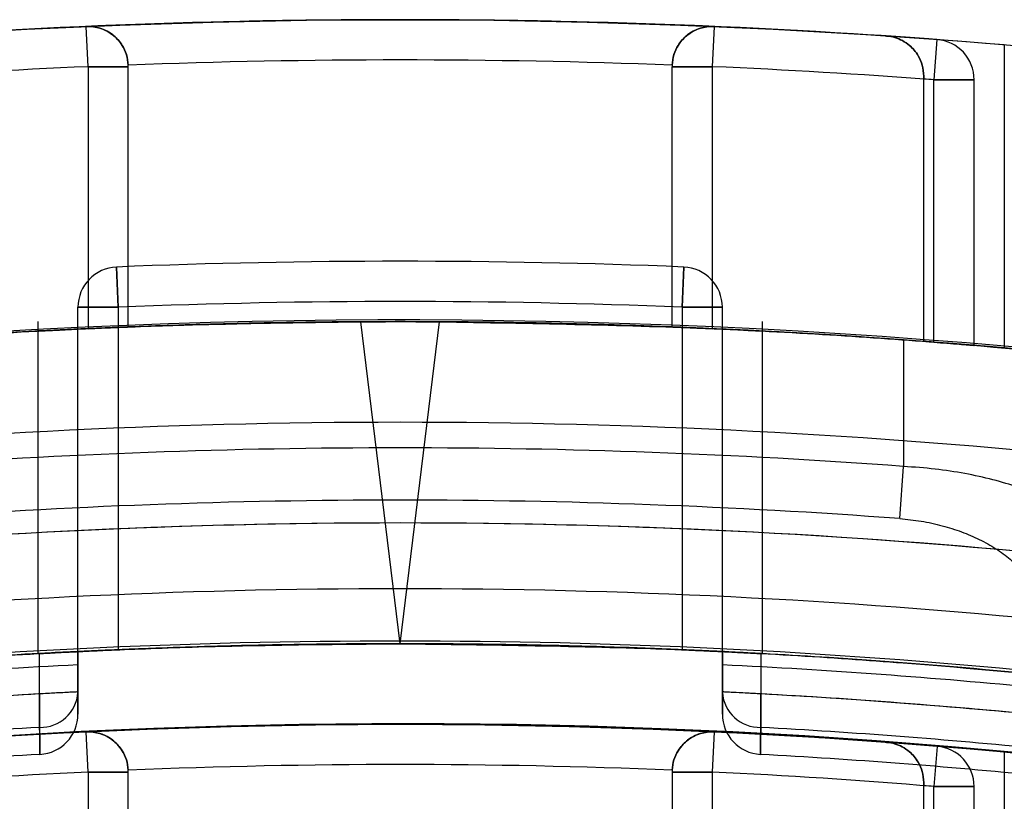
# Model space of a CAD drawing. Units: millimetres. Extents: x 5 to 292, y 5 to 205.
# Drawn here: x 47 to 48, y 91 to 91 of the extents above; entities that cross this region are included whole.
import ezdxf

# ---------------------------------------------------------------- set-up
doc = ezdxf.new("R2010")
doc.units = ezdxf.units.MM

msp = doc.modelspace()

# ---------------------------------------------------------------- linework, layer by layer
at = {"color": 7, "linetype": 'Continuous', "lineweight": 25}
for p, q in [((47.45084887201749, 91.36822236516555), (47.45045527120489, 91.37730474957162)), ((47.45084887201749, 91.36822236516555), (47.45045527120489, 91.3773047495716)), ((47.59215156373918, 91.37730474957162), (47.59175796292659, 91.36822236516555)), ((47.59215156373918, 91.3773047495716), (47.59175796292659, 91.36822236516555)), ((47.64243089334812, 91.37434996494468), (47.64175796292658, 91.36528399600877)), ((47.64243089334812, 91.37434996494468), (47.64175796292658, 91.36528399600877)), ((47.64243089334812, 91.37434996494467), (47.64175796292658, 91.36528399600877)), ((47.64243089334812, 91.37434996494467), (47.64175796292658, 91.36528399600877)), ((47.65766705383567, 91.37314747599409), (47.65766705383567, 91.30471727066976)), ((47.45084887201749, 91.36822236516555), (47.45084887201749, 91.30907390063258)), ((47.4599397811084, 91.36822236516555), (47.45084887201749, 91.36822236516555)), ((47.45084887201749, 91.36822236516555), (47.4599397811084, 91.36822236516555)), ((47.4599397811084, 91.30945632184027), (47.4599397811084, 91.36822236516555)), ((47.58266705383567, 91.30945632184027), (47.58266705383567, 91.36822236516555)), ((47.59175796292659, 91.36822236516555), (47.58266705383567, 91.36822236516555)), ((47.58266705383567, 91.36822236516555), (47.59175796292659, 91.36822236516555)), ((47.59175796292659, 91.36822236516555), (47.59175796292659, 91.30907390063258)), ((47.63948523565386, 91.36608748747835), (47.63948523565386, 91.36545109134727)), ((47.63948523565386, 91.36545109134727), (47.63948523565386, 91.36608748747842)), ((47.63948523565386, 91.30619780570717), (47.63948523565386, 91.36545109134727)), ((47.64175796292658, 91.30602437802546), (47.64175796292658, 91.36528399600877)), ((47.6508488720175, 91.36528399600877), (47.64175796292658, 91.36528399600877)), ((47.6508488720175, 91.36528399600877), (47.64175796292658, 91.36528399600877)), ((47.64175796292658, 91.36528399600877), (47.6508488720175, 91.36528399600877)), ((47.64175796292658, 91.36528399600877), (47.6508488720175, 91.36528399600877)), ((47.6508488720175, 91.30529742415509), (47.6508488720175, 91.36528399600877)), ((47.45729921358344, 91.32299832512838), (47.45766705383567, 91.31391486094076)), ((47.45766705383567, 91.31391486094076), (47.45729921358344, 91.32299832512838)), ((47.58530762136063, 91.3229983251284), (47.5849397811084, 91.31391486094076)), ((47.5849397811084, 91.31391486094076), (47.58530762136063, 91.32299832512838)), ((47.44857614474476, 91.23616061074114), (47.44857614474476, 91.31391486094076)), ((47.45766705383567, 91.31391486094076), (47.44857614474476, 91.31391486094076)), ((47.44857614474476, 91.31391486094076), (47.45766705383567, 91.31391486094076)), ((47.45766705383567, 91.31391486094076), (47.45766705383567, 91.2365755232642)), ((47.5849397811084, 91.31391486094076), (47.5849397811084, 91.23657552326421)), ((47.59403069019932, 91.31391486094076), (47.5849397811084, 91.31391486094076)), ((47.5849397811084, 91.31391486094076), (47.59403069019932, 91.31391486094076)), ((47.59403069019932, 91.23616061074114), (47.59403069019932, 91.31391486094076)), ((47.43948523565383, 91.31065737466209), (47.43948523565383, 91.23574684947182)), ((47.43948523565382, 91.31065737466209), (47.43948523565382, 91.23574684947182)), ((47.43948523565385, 91.31065737466209), (47.43948523565385, 91.23574684947184)), ((47.43948523565387, 91.31065737466209), (47.43948523565387, 91.23574684947182)), ((47.52130341747203, 91.23793010193482), (47.51239820735623, 91.31063208951797)), ((47.52130341747205, 91.23793010193481), (47.53020862758785, 91.31063208951795)), ((47.60312159929019, 91.23569617532362), (47.60312159929019, 91.31065737466209)), ((47.60312159929018, 91.23569617532364), (47.60312159929018, 91.31065737466209)), ((47.60312159929022, 91.23569617532364), (47.60312159929022, 91.31065737466209)), ((47.60312159929023, 91.23569617532362), (47.60312159929023, 91.31065737466209)), ((47.6349397811084, 91.30653469594255), (47.63493978110841, 91.27796752440452)), ((47.6340681897358, 91.2661902947474), (47.63493978110841, 91.27796752440452)), ((47.44857614474476, 91.23315589354928), (47.44857614474476, 91.23616061074114)), ((47.44857614474476, 91.23616061074114), (47.44857614474476, 91.22691245226453)), ((47.59403069019932, 91.23616061074114), (47.59403069019932, 91.23315589354928)), ((47.59403069019932, 91.22691245226453), (47.59403069019932, 91.23616061074114)), ((47.43991632610441, 91.22660931085107), (47.43991851436909, 91.219051425574)), ((47.44857614474476, 91.22691245226453), (47.44857614474476, 91.22705886613512)), ((47.59403069019932, 91.22705886613512), (47.59403069019932, 91.22691245226453)), ((47.60268832057499, 91.219051425574), (47.60269050883967, 91.22660931085107)), ((47.45084887201747, 91.20896592749013), (47.45041262096203, 91.21804636322393)), ((47.45084887201747, 91.20896592749013), (47.45041262096203, 91.21804636322393)), ((47.59219421398201, 91.21804636322393), (47.59175796292656, 91.20896592749013)), ((47.59219421398201, 91.21804636322393), (47.59175796292656, 91.20896592749013)), ((47.64250381150524, 91.21476804618133), (47.64175796292656, 91.20570778470625)), ((47.64250381150524, 91.21476804618133), (47.64175796292656, 91.20570778470625)), ((47.64250381150524, 91.21476804618133), (47.64175796292656, 91.20570778470625)), ((47.64250381150524, 91.21476804618133), (47.64175796292656, 91.20570778470625)), ((47.65766705383572, 91.21344111332428), (47.65766705383572, 91.1449527038022)), ((47.45084887201747, 91.20896592749013), (47.45084887201747, 91.14980399970439)), ((47.45993978110839, 91.20896592749013), (47.45084887201747, 91.20896592749013)), ((47.45084887201747, 91.20896592749013), (47.45993978110839, 91.20896592749013)), ((47.45993978110839, 91.15022968778838), (47.45993978110839, 91.20896592749013)), ((47.58266705383566, 91.20896592749013), (47.58266705383566, 91.15022968778838)), ((47.59175796292656, 91.20896592749013), (47.58266705383566, 91.20896592749013)), ((47.58266705383566, 91.20896592749013), (47.59175796292656, 91.20896592749013)), ((47.59175796292656, 91.20896592749013), (47.59175796292656, 91.14980399970439)), ((47.63948523565384, 91.20589310082335), (47.63948523565384, 91.20659885210597)), ((47.63948523565384, 91.20659885210588), (47.63948523565384, 91.20589310082335)), ((47.63948523565384, 91.14660170748454), (47.63948523565384, 91.20589310082335)), ((47.64175796292656, 91.14640856505373), (47.64175796292656, 91.20570778470625)), ((47.65084887201748, 91.20570778470625), (47.64175796292656, 91.20570778470625)), ((47.64175796292656, 91.20570778470625), (47.65084887201748, 91.20570778470625)), ((47.65084887201748, 91.20570778470625), (47.64175796292656, 91.20570778470625)), ((47.64175796292656, 91.20570778470625), (47.65084887201748, 91.20570778470625)), ((47.65084887201748, 91.14559891716151), (47.65084887201748, 91.20570778470625))]:
    msp.add_line(p, q, dxfattribs=at)
at = {"color": 7, "linetype": 'Continuous', "lineweight": 25, "flags": 128}
for points in [[(47.43991851436909, 91.219051425574), (47.43991588200749, 91.22815250602112), (47.43991371921796, 91.23571365354944)], [(47.60269311572613, 91.23571365354944), (47.60269050980878, 91.22661267495126), (47.60268832057499, 91.219051425574)]]:
    msp.add_lwpolyline(points, dxfattribs=at)
at = {"color": 7, "linetype": 'Continuous', "lineweight": 25}
for centre, radius in [((47.52130341747203, 89.74247555648027), 1.636363636363654), ((47.52130341747208, 89.74247555648026), 1.63636363636364), ((47.52130341747206, 89.74247555648026), 1.47727272727272)]:
    msp.add_circle(centre, radius, dxfattribs=at)
for centre, radius, start, end in [((47.52130341747203, 89.74247555648027), 1.636363636363626, 85.21980815280067, 94.78019184719908), ((47.52130341747201, 89.74247555648027), 1.636363636363627, 85.21980815279994, 94.78019184719834), ((47.52130341747204, 89.74247555648026), 1.636363636363644, 92.48145887371953, 94.24505072855523), ((47.52130341747204, 89.74247555648026), 1.63636363636363, 92.48145887371957, 94.24505072855523), ((47.52130341747204, 89.74247555648026), 1.636363636363644, 87.51854112628071, 92.48145887371953), ((47.52130341747204, 89.74247555648026), 1.63636363636363, 87.5185411262807, 92.48145887371957), ((47.45084887201749, 91.36822236516555), 0.009090909090915034, 0, 92.48145887370916), ((47.45084887201749, 91.36822236516555), 0.009090909090916702, 0, 92.48145887370528), ((47.59175796292659, 91.36822236516555), 0.009090909090916702, 87.51854112629474, 180), ((47.59175796292659, 91.36822236516555), 0.009090909090915034, 87.51854112629086, 180), ((47.52130341747204, 89.74247555648026), 1.636363636363644, 85.75494927144506, 87.51854112628071), ((47.52130341747204, 89.74247555648026), 1.63636363636363, 85.75494927144503, 87.5185411262807), ((47.52130341747204, 89.74247555648026), 1.636363636363639, 85.75494927144506, 86.15605921415764), ((47.52130341747204, 89.74247555648026), 1.636363636363625, 85.75494927144503, 86.15605921415762), ((47.64175796292658, 91.36528399600877), 0.009090909090915034, 0, 85.75494927142559), ((47.64175796292658, 91.36528399600877), 0.009090909090915034, 0, 85.75494927142559), ((47.64175796292658, 91.36528399600877), 0.009090909090915034, 0, 85.75494927141895), ((47.64175796292658, 91.36528399600877), 0.009090909090915034, 0, 85.75494927141895), ((47.52130341747204, 89.74247555648026), 1.62727272727273, 92.48145887371962, 94.24505072855509), ((47.52130341747204, 89.74247555648026), 1.62727272727273, 92.48145887371962, 94.24505072855509), ((47.52130341747204, 89.74247555648026), 1.627272727272717, 87.83862969623456, 92.16137030376545), ((47.52130341747204, 89.74247555648026), 1.627272727272717, 87.83862969623456, 92.16137030376545), ((47.45084887201749, 91.36822236516555), 0.009090909090915034, 0, 2.321414588677045), ((47.45084887201749, 91.36822236516555), 0.009090909090915034, 0, 2.321414588677045), ((47.59175796292659, 91.36822236516555), 0.009090909090915034, 177.6785854113212, 180), ((47.59175796292659, 91.36822236516555), 0.009090909090915034, 177.6785854113212, 180), ((47.52130341747204, 89.74247555648026), 1.627272727272729, 85.75494927144517, 87.51854112628064), ((47.52130341747204, 89.74247555648026), 1.627272727272729, 85.75494927144517, 87.51854112628064), ((47.52130341747204, 89.74247555648026), 1.627272727272729, 85.75494927144517, 85.83518730358597), ((47.52130341747204, 89.74247555648026), 1.627272727272729, 85.75494927144517, 85.83518730358597), ((47.52130341747204, 89.74247555648026), 1.581818181818184, 87.68104059770972, 92.31895940229057), ((47.52130341747204, 89.74247555648026), 1.58181818181817, 87.68104059770968, 92.31895940229057), ((47.45766705383567, 91.31391486094076), 0.009090909090907928, 92.31895940227854, 180), ((47.45766705383567, 91.31391486094076), 0.009090909090907928, 92.31895940227854, 180), ((47.5849397811084, 91.31391486094076), 0.009090909090915872, 0, 87.68104059772509), ((47.5849397811084, 91.31391486094076), 0.009090909090915034, 0, 87.68104059772148), ((47.52130341747204, 89.74247555648026), 1.572727272727269, 87.68104059770963, 92.31895940229064), ((47.52130341747204, 89.74247555648026), 1.572727272727269, 87.68104059770963, 92.31895940229064), ((47.52130341747203, 89.74247555648027), 1.568181818181829, 249.1608053749595, 245.8391946250429), ((47.52130341747208, 89.74247555648026), 1.568181818181816, 249.1608053749591, 245.8391946250427), ((47.52130341747204, 89.74247555648026), 1.568181818181825, 84.1773676952188, 95.82263230478148), ((47.52130341747203, 89.74247555648027), 1.568181818181811, 85.01145802444377, 94.98854197555596), ((47.52130341747201, 89.74247555648027), 1.568181818181812, 85.01145802444302, 94.98854197555518), ((47.52130341747204, 89.74247555648026), 1.56818181818181, 85.84448973150755, 94.15551026849273), ((47.52130341747204, 89.74247555648026), 1.568181818181816, 87.75741868460234, 92.24258131539793), ((47.52130341747204, 89.74247555648026), 1.568181818181816, 87.75741868460234, 92.24258131539793), ((47.52130341747206, 89.74247555648026), 1.568181818181824, 89.67463358412175, 90.32536641587878), ((47.52130341747204, 89.74247555648027), 1.56818181818181, 89.67463358412175, 90.32536641587878), ((47.52130341747204, 89.74247555648026), 1.568181818181819, 92.5750249801926, 94.40531934185543), ((47.52130341747204, 89.74247555648026), 1.568181818181812, 92.5750249801926, 94.40531934185547), ((47.52130341747204, 89.74247555648026), 1.568181818181812, 85.59468065814478, 87.42497501980768), ((47.52130341747204, 89.74247555648026), 1.568181818181819, 85.59468065814482, 87.42497501980768), ((47.52130341747204, 89.74247555648026), 1.568181818181805, 85.59468065814478, 85.6779594368879), ((47.52130341747204, 89.74247555648026), 1.568181818181819, 85.59468065814482, 85.67795943688796), ((47.52130341747204, 89.74247555648026), 1.545454545454558, 84.0914381540236, 95.90856184597672), ((47.52130341747204, 89.74247555648026), 1.539691140034393, 85.7674566433038, 94.23254335669596), ((47.52130341747204, 89.74247555648026), 1.527881702710067, 85.76745664330396, 94.23254335669631), ((47.52130341747204, 89.74247555648026), 1.522727272727282, 84.00292960730795, 95.99707039269234), ((47.52130341747204, 89.74247555648026), 1.522727272727274, 84.34676998027906, 95.65323001972122), ((47.52130341747204, 89.74247555648026), 1.507872958216228, 84.32202627841185, 95.67797372158815), ((47.52130341747204, 89.74247555648026), 1.496063520891893, 84.46444692815876, 95.53555307184122), ((47.52130341747204, 89.74247555648026), 1.495454545454552, 86.88015162873968, 93.11984837126032), ((47.52130341747204, 89.74247555648026), 1.49545454545455, 87.21247958391656, 92.78752041608347), ((47.52130341747204, 89.74247555648026), 1.495454545454544, 87.56114530905018, 92.43885469095011), ((47.52130341747204, 89.74247555648026), 1.49545454545453, 87.56114530905013, 92.43885469095014), ((47.52130341747204, 89.74247555648026), 1.492453390737069, 92.79313024404311, 95.54887966891802), ((47.52130341747204, 89.74247555648026), 1.492453390737069, 84.45112033108197, 87.2068697559569), ((47.52130341747204, 89.74247555648026), 1.486363636363635, 92.80458305879314, 95.56469864793843), ((47.52130341747204, 89.74247555648026), 1.486363636363635, 93.13884842759465, 95.56469864793843), ((47.44011926466982, 91.22752832469892), 0.008479275880489547, 268.6433723892641, 355.8347868827449), ((47.52130341747204, 89.74247555648026), 1.48636363636364, 84.4353013520616, 87.1954169412069), ((47.60248757027427, 91.22752832469894), 0.008479275880497667, 184.165213117349, 271.3566276106872), ((47.52130341747204, 89.74247555648026), 1.486363636363635, 84.4353013520616, 86.86115157240536), ((47.43948523565385, 91.22203322993909), 0.009090909090907928, 273.1651803021128, 0), ((47.43948523565385, 91.22203322993909), 0.009090909090907928, 273.1651803021128, 0), ((47.60312159929022, 91.22203322993909), 0.009090909090906799, 180, 266.8348196978888), ((47.60312159929022, 91.22203322993909), 0.009090909090906799, 180, 266.8348196978888), ((47.52130341747206, 89.74247555648022), 1.477272727272749, 19.78317037266191, 340.2168296273392), ((47.52130341747204, 89.74247555648026), 1.478817027100716, 93.1547976636732, 95.59980274345097), ((47.52130341747204, 89.74247555648026), 1.478817027100716, 93.1547976636732, 95.59980274345097), ((47.52130341747206, 89.74247555648026), 1.477272727272739, 84.70361908814692, 95.29638091185188), ((47.52130341747206, 89.74247555648026), 1.477272727272713, 84.70361908814692, 95.29638091185176), ((47.52130341747203, 89.74247555648033), 1.477272727272725, 87.24945577497776, 92.75054422502281), ((47.52130341747203, 89.74247555648033), 1.477272727272725, 87.24945577497776, 92.75054422502281), ((47.52130341747204, 89.74247555648026), 1.478817027100716, 84.40019725654903, 86.8452023363268), ((47.52130341747204, 89.74247555648026), 1.478817027100716, 84.40019725654903, 86.8452023363268), ((47.52130341747203, 89.74247555648033), 1.477272727272725, 92.75054422502281, 94.70602689648096), ((47.52130341747203, 89.74247555648033), 1.477272727272725, 92.75054422502281, 94.70602689648096), ((47.45084887201747, 91.20896592749013), 0.009090909090915034, 0, 92.75054422502929), ((47.45084887201747, 91.20896592749013), 0.009090909090915034, 0, 92.75054422502929), ((47.59175796292656, 91.20896592749013), 0.009090909090909562, 87.24945577497074, 179.9999999996417), ((47.59175796292656, 91.20896592749013), 0.009090909090909562, 87.24945577497074, 180), ((47.52130341747203, 89.74247555648033), 1.477272727272724, 85.2939731035193, 87.24945577497776), ((47.52130341747203, 89.74247555648033), 1.477272727272724, 85.2939731035193, 87.24945577497776), ((47.52130341747203, 89.74247555648033), 1.477272727272723, 85.2939731035193, 85.73880129597542), ((47.52130341747203, 89.74247555648033), 1.477272727272723, 85.2939731035193, 85.73880129597542), ((47.64175796292656, 91.20570778470625), 0.009090909090915034, 0, 85.29397310346809), ((47.64175796292656, 91.20570778470625), 0.009090909090915034, 0, 85.29397310346809), ((47.64175796292656, 91.20570778470625), 0.009090909090915034, 0, 85.29397310346809), ((47.64175796292656, 91.20570778470625), 0.009090909090915034, 0, 85.29397310346809), ((47.52130341747204, 89.74247555648026), 1.472727272727274, 93.16518030213254, 95.6159142951253), ((47.52130341747204, 89.74247555648026), 1.472727272727274, 93.16518030213254, 95.6159142951253), ((47.52130341747204, 89.74247555648026), 1.472727272727274, 84.3840857048747, 86.83481969786774), ((47.52130341747204, 89.74247555648026), 1.472727272727274, 84.3840857048747, 86.83481969786774), ((47.52130341747203, 89.74247555648033), 1.468181818181809, 87.6042289702972, 92.39577102970308), ((47.52130341747203, 89.74247555648033), 1.468181818181809, 87.6042289702972, 92.39577102970335), ((47.52130341747203, 89.74247555648033), 1.468181818181815, 92.75054422502276, 94.70602689648094), ((47.52130341747203, 89.74247555648033), 1.468181818181815, 92.75054422502276, 94.70602689648094), ((47.45084887201747, 91.20896592749013), 0.009090909090915988, 0, 2.573157627321442), ((47.45084887201747, 91.20896592749013), 0.009090909090915034, 0, 2.573157627323452), ((47.59175796292656, 91.20896592749013), 0.00909090909090889, 177.4268423726766, 180), ((47.59175796292656, 91.20896592749013), 0.00909090909090889, 177.4268423726766, 179.9999999996417), ((47.52130341747203, 89.74247555648033), 1.468181818181814, 85.29397310351962, 87.24945577497779), ((47.52130341747203, 89.74247555648033), 1.468181818181814, 85.29397310351962, 87.24945577497779), ((47.52130341747203, 89.74247555648033), 1.46818181818183, 85.29397310351962, 85.3829606248528), ((47.52130341747203, 89.74247555648033), 1.46818181818183, 85.29397310351962, 85.3829606248528)]:
    msp.add_arc(centre, radius, start, end, dxfattribs=at)
for points, knots in [([(47.45045527120489, 91.3773047495716), (47.45048567640384, 91.3773059658686), (47.45151642353255, 91.37734719877211), (47.45367791170433, 91.3770642709077), (47.45649555801489, 91.37560364120925), (47.45849215481943, 91.37335994215286), (47.45963968363383, 91.3710110246935), (47.45983462139309, 91.36939867379495), (47.45993232043443, 91.36859059465375)], [0, 0, 0, 0, 0.007445661987281578, 0.2524106067672612, 0.52451747836417, 0.7208774950867815, 0.8601091894727465, 1, 1, 1, 1]), ([(47.45993232043443, 91.36859059465375), (47.45983462139309, 91.36939867379495), (47.45963968363382, 91.3710110246935), (47.45849215481941, 91.37335994215287), (47.45649555801488, 91.37560364120925), (47.45367791170437, 91.37706427090771), (47.45151642353248, 91.37734719877211), (47.45048567640384, 91.37730596586862), (47.45045527120489, 91.37730474957162)], [0, 0, 0, 0, 0.1398908105273098, 0.2791225049131677, 0.4754825216357113, 0.7475893932327273, 0.9925543380129243, 1, 1, 1, 1]), ([(47.59215156373917, 91.37730474957162), (47.59212115854023, 91.37730596586862), (47.59109041141159, 91.37734719877211), (47.58892892323971, 91.37706427090771), (47.5861112769292, 91.37560364120925), (47.58411468012464, 91.37335994215287), (47.58296715131026, 91.3710110246935), (47.58277221355098, 91.36939867379495), (47.58267451450965, 91.36859059465375)], [0, 0, 0, 0, 0.007445661987281443, 0.2524106067672567, 0.5245174783642553, 0.7208774950867862, 0.8601091894727488, 1, 1, 1, 1]), ([(47.58267451450965, 91.36859059465375), (47.58277221355098, 91.36939867379495), (47.58296715131026, 91.3710110246935), (47.58411468012466, 91.37335994215286), (47.58611127692918, 91.37560364120925), (47.58892892323976, 91.3770642709077), (47.59109041141151, 91.3773471987721), (47.59212115854024, 91.3773059658686), (47.59215156373918, 91.3773047495716)], [0, 0, 0, 0, 0.1398908105272536, 0.2791225049132187, 0.47548252163583, 0.7475893932327388, 0.9925543380127184, 1, 1, 1, 1]), ([(47.63948523565386, 91.36608748747835), (47.63941488982546, 91.36692792534643), (47.63927462553902, 91.36860369519012), (47.63815259584774, 91.37106715750926), (47.63610619358625, 91.3734484573305), (47.6335380475789, 91.37477076350946), (47.63169116666285, 91.37510947579503), (47.63103412811683, 91.37515580479682), (47.63100377298245, 91.37515794519342)], [0, 0, 0, 0, 0.1517099333691222, 0.3024981869425165, 0.5257844824715873, 0.8327332341404798, 0.9922722872407074, 0.9999999999999999, 0.9999999999999999, 0.9999999999999999, 0.9999999999999999]), ([(47.63100377298245, 91.37515794519341), (47.63103412811683, 91.37515580479682), (47.63169116666289, 91.37510947579503), (47.63353804757888, 91.37477076350945), (47.63610619358624, 91.3734484573305), (47.63815259584776, 91.37106715750926), (47.63927462553901, 91.36860369519013), (47.63941488982546, 91.36692792534646), (47.63948523565386, 91.36608748747842)], [0, 0, 0, 0, 0.007727712759428727, 0.1672667658601561, 0.4742155175302153, 0.6975018130603804, 0.8482900666341783, 1, 1, 1, 1]), ([(47.33064301404569, 91.29902392561027), (47.33263670850125, 91.29927439425343), (47.33662412676972, 91.29977533522795), (47.36776237266961, 91.30329318178174), (47.41368181826372, 91.30723070067948), (47.46485782468229, 91.30999225942645), (47.49878547265948, 91.31044888027989), (47.51239820735626, 91.31063208951797)], [0, 0, 0, 0, 0.2143791676197143, 0.4287614919930548, 0.643014733742381, 0.8567673855996166, 1, 1, 1, 1]), ([(47.51239820735623, 91.31063208951797), (47.49196876494023, 91.31027717837645), (47.45110594111316, 91.30956728766307), (47.39671325154257, 91.30591956954305), (47.35572727982277, 91.30201497789957), (47.33381564717939, 91.29941472618614), (47.3315529677206, 91.29913601244957), (47.33064301404567, 91.29902392561029)], [0, 0, 0, 0, 0.2142877845814445, 0.4286168859308212, 0.6421978772745253, 0.8561071674516139, 1, 1, 1, 1]), ([(47.52130341747201, 91.31065737466209), (47.53049674951665, 91.31060889710713), (47.54888311143825, 91.3105119435906), (47.57335812548951, 91.30983787349884), (47.59198065731174, 91.30908812772687), (47.60264276571472, 91.30854863966071), (47.60413249352344, 91.30846808419209), (47.59629768189491, 91.30887793102454), (47.58002611658267, 91.3095991588153), (47.55712969087111, 91.31031644521518), (47.53018653115183, 91.31071531989842), (47.50225601839776, 91.31062115245173), (47.47648316172484, 91.31007602699114), (47.45574687278063, 91.30931774788833), (47.44238541325422, 91.3086777402113), (47.43792291876167, 91.30843764685683), (47.44285271950493, 91.30870183187524), (47.45660951125637, 91.30935601303233), (47.47764549597913, 91.31010599491397), (47.50049097988912, 91.31058786180255), (47.51548498010302, 91.31063794127193), (47.52130341747201, 91.31065737466209)], [0, 0, 0, 0, 0.05363898311114553, 0.1072762032089277, 0.1609591998466372, 0.2146722632488268, 0.2683354929160531, 0.3219467598935259, 0.3755850345490699, 0.4292871007922719, 0.4829902583994563, 0.536630169916481, 0.5902412168016176, 0.6439026145850969, 0.6976152525517987, 0.7512999956025065, 0.8049211019521467, 0.8585422169770471, 0.9122268886933637, 0.9659395529189327, 1, 1, 1, 1]), ([(47.52130341747201, 91.31065737466209), (47.53049674951666, 91.31060889710713), (47.54888311143826, 91.31051194359058), (47.57335812548952, 91.30983787349884), (47.59198065731174, 91.30908812772687), (47.60264276571475, 91.30854863966071), (47.60413249352344, 91.30846808419207), (47.59629768189492, 91.30887793102454), (47.58002611658261, 91.30959915881529), (47.55712969087109, 91.31031644521518), (47.53018653115179, 91.31071531989842), (47.50225601839774, 91.31062115245173), (47.47648316172479, 91.31007602699113), (47.45574687278061, 91.30931774788831), (47.44238541325419, 91.3086777402113), (47.43792291876168, 91.30843764685683), (47.44285271950493, 91.30870183187525), (47.45660951125638, 91.30935601303233), (47.47764549597914, 91.31010599491397), (47.50049097988911, 91.31058786180255), (47.51548498010303, 91.31063794127192), (47.52130341747201, 91.31065737466209)], [0, 0, 0, 0, 0.05363898311114271, 0.107276203208937, 0.160959199846638, 0.2146722632488355, 0.2683354929160503, 0.3219467598935193, 0.3755850345491078, 0.4292871007923087, 0.4829902583995013, 0.536630169916515, 0.5902412168016465, 0.6439026145851386, 0.6976152525518298, 0.7512999956025255, 0.8049211019521648, 0.858542216977064, 0.9122268886933729, 0.9659395529189444, 1, 1, 1, 1]), ([(47.52130341747205, 91.31065737466209), (47.5304967495167, 91.31060889710713), (47.5488831114383, 91.31051194359058), (47.57335812548956, 91.30983787349884), (47.59198065731179, 91.30908812772685), (47.60264276571478, 91.30854863966071), (47.60413249352349, 91.30846808419207), (47.59629768189496, 91.30887793102453), (47.58002611658271, 91.30959915881529), (47.55712969087117, 91.31031644521518), (47.53018653115188, 91.31071531989842), (47.50225601839782, 91.31062115245173), (47.47648316172487, 91.31007602699113), (47.45574687278069, 91.30931774788831), (47.44238541325427, 91.3086777402113), (47.43792291876171, 91.30843764685683), (47.442852719505, 91.30870183187524), (47.45660951125643, 91.30935601303233), (47.47764549597917, 91.31010599491397), (47.50049097988918, 91.31058786180255), (47.51548498010306, 91.31063794127192), (47.52130341747205, 91.31065737466209)], [0, 0, 0, 0, 0.05363898311114436, 0.1072762032089402, 0.1609591998466363, 0.2146722632488355, 0.2683354929160525, 0.3219467598935326, 0.3755850345490747, 0.4292871007922773, 0.4829902583994621, 0.5366301699164874, 0.5902412168016206, 0.6439026145851003, 0.6976152525518066, 0.7512999956025067, 0.804921101952159, 0.8585422169770599, 0.9122268886933631, 0.9659395529189324, 1, 1, 1, 1]), ([(47.52130341747203, 91.31065737466209), (47.53049674951667, 91.31060889710713), (47.54888311143827, 91.3105119435906), (47.57335812548954, 91.30983787349885), (47.59198065731177, 91.30908812772687), (47.60264276571476, 91.30854863966071), (47.60413249352347, 91.30846808419209), (47.59629768189496, 91.30887793102454), (47.58002611658268, 91.3095991588153), (47.55712969087116, 91.31031644521518), (47.53018653115185, 91.31071531989843), (47.5022560183978, 91.31062115245173), (47.47648316172485, 91.31007602699114), (47.45574687278067, 91.30931774788833), (47.44238541325426, 91.30867774021131), (47.43792291876169, 91.30843764685683), (47.44285271950495, 91.30870183187525), (47.45660951125643, 91.30935601303234), (47.47764549597915, 91.31010599491397), (47.50049097988915, 91.31058786180255), (47.51548498010305, 91.31063794127193), (47.52130341747203, 91.31065737466209)], [0, 0, 0, 0, 0.05363898311114419, 0.1072762032089399, 0.1609591998466359, 0.2146722632488348, 0.2683354929160516, 0.3219467598935315, 0.3755850345490734, 0.4292871007922758, 0.4829902583994605, 0.5366301699164856, 0.5902412168016187, 0.643902614585105, 0.6976152525518025, 0.7512999956025121, 0.8049211019521546, 0.8585422169770504, 0.9122268886933608, 0.9659395529189336, 1, 1, 1, 1]), ([(47.53020862758785, 91.31063208951795), (47.55063807000385, 91.31027717837644), (47.59150089383095, 91.30956728766306), (47.6458935834015, 91.30591956954304), (47.6868795551213, 91.30201497789957), (47.70879118776472, 91.29941472618613), (47.71105386722348, 91.29913601244957), (47.71196382089841, 91.29902392561029)], [0, 0, 0, 0, 0.2142877845814267, 0.4286168859308472, 0.6421978772745498, 0.8561071674516239, 1, 1, 1, 1]), ([(47.7119638208984, 91.29902392561029), (47.70997012644283, 91.29927439425344), (47.70598270817436, 91.29977533522796), (47.67484446227447, 91.30329318178175), (47.62892501668035, 91.3072307006795), (47.57774901026178, 91.30999225942647), (47.54382136228461, 91.3104488802799), (47.53020862758783, 91.31063208951797)], [0, 0, 0, 0, 0.2143791676197143, 0.4287614919930545, 0.6430147337423813, 0.8567673855996167, 1, 1, 1, 1]), ([(47.4599397811084, 91.30945632184027), (47.45983939920966, 91.30945240640445), (47.45963863648647, 91.30944457557472), (47.4580732084626, 91.30938253691376), (47.45576904082863, 91.30928811210154), (47.45321260883772, 91.30917929283957), (47.45152160121457, 91.30910389568712), (47.45084887201749, 91.30907390063258)], [0, 0, 0, 0, 0.2144686520813882, 0.4289350089322927, 0.6434687482786178, 0.8581620925773061, 1, 1, 1, 1]), ([(47.45084887201749, 91.30907390063258), (47.45187152654721, 91.30911929178258), (47.45391685633987, 91.30921007500282), (47.45664279249832, 91.30932428384693), (47.45869865476389, 91.30940753126258), (47.45978543364105, 91.3094502819435), (47.45989600855932, 91.30945460894091), (47.4599397811084, 91.30945632184027)], [0, 0, 0, 0, 0.2149387201138916, 0.4298817978816544, 0.6447091765465045, 0.8593534117072336, 1, 1, 1, 1]), ([(47.58266705383566, 91.30945632184027), (47.58276743573441, 91.30945240640445), (47.58296819845762, 91.30944457557472), (47.58453362648144, 91.30938253691374), (47.58683779411545, 91.30928811210153), (47.58939422610634, 91.30917929283957), (47.59108523372951, 91.3091038956871), (47.59175796292659, 91.30907390063258)], [0, 0, 0, 0, 0.2144686520814584, 0.4289350089324332, 0.6434687482788287, 0.8581620925772596, 1, 1, 1, 1]), ([(47.59175796292659, 91.30907390063258), (47.59073530839687, 91.3091192917826), (47.58868997860419, 91.30921007500284), (47.58596404244575, 91.30932428384695), (47.58390818018017, 91.30940753126258), (47.58282140130301, 91.3094502819435), (47.58271082638475, 91.30945460894091), (47.58266705383567, 91.30945632184027)], [0, 0, 0, 0, 0.2149387201138916, 0.4298817978816544, 0.6447091765465045, 0.8593534117072336, 1, 1, 1, 1]), ([(47.68039432656295, 91.3025666748194), (47.68027377900317, 91.30257899168907), (47.68002917989513, 91.3026039834462), (47.6780617486112, 91.30280347262021), (47.67495057366459, 91.30311363257448), (47.67072203518302, 91.3035251947853), (47.66544854148658, 91.30402195666915), (47.65935393586336, 91.30457380098451), (47.65250197998757, 91.30516440727872), (47.64436103052912, 91.30583231285259), (47.63835190711245, 91.30628031146561), (47.6349397811084, 91.30653469594255)], [0, 0, 0, 0, 0.1052968992617533, 0.2136544919362278, 0.318949405082827, 0.427282802065066, 0.5328640281465821, 0.6414803686985885, 0.7475305730607611, 0.8566417367138497, 1, 1, 1, 1]), ([(47.64175796292658, 91.30602437802544), (47.6427824888419, 91.30594484293478), (47.64483157915325, 91.30578576976616), (47.64756129153509, 91.30556701008655), (47.6496170545867, 91.30539934908906), (47.65069688575154, 91.30531002667614), (47.65080598641284, 91.3053009801786), (47.6508488720175, 91.30529742415509)], [0, 0, 0, 0, 0.2155279166921781, 0.4310639285192548, 0.6463455672431387, 0.8609844888999784, 1, 1, 1, 1]), ([(47.65084887201749, 91.30529742415509), (47.65074885058831, 91.3053057306932), (47.65054881331934, 91.30532234330525), (47.64898950432753, 91.3054508614809), (47.64669292496158, 91.30563703482727), (47.64413517183102, 91.30584030797769), (47.64243751551357, 91.30597175947901), (47.64175796292658, 91.30602437802544)], [0, 0, 0, 0, 0.2138177395958601, 0.4276235306513855, 0.6417719508148148, 0.8566053711513186, 1, 1, 1, 1]), ([(47.64175796292658, 91.30602437802546), (47.64278248884189, 91.30594484293479), (47.64483157915326, 91.30578576976616), (47.64756129153508, 91.30556701008655), (47.6496170545867, 91.30539934908907), (47.65069688575156, 91.30531002667614), (47.65080598641283, 91.3053009801786), (47.6508488720175, 91.3052974241551)], [0, 0, 0, 0, 0.2155279166921648, 0.4310639285193438, 0.6463455672431118, 0.8609844888999677, 1, 1, 1, 1]), ([(47.6508488720175, 91.3052974241551), (47.65074885058831, 91.3053057306932), (47.65054881331933, 91.30532234330526), (47.64898950432755, 91.3054508614809), (47.64669292496156, 91.30563703482727), (47.64413517183103, 91.3058403079777), (47.64243751551357, 91.30597175947901), (47.64175796292658, 91.30602437802546)], [0, 0, 0, 0, 0.2138177395960161, 0.4276235306513679, 0.6417719508147783, 0.8566053711513312, 1, 1, 1, 1]), ([(47.68039432656294, 91.25682699150187), (47.68028187546602, 91.25781860862104), (47.68005441462573, 91.25982440553499), (47.67820945108626, 91.26287480424922), (47.67522473675222, 91.26590732578717), (47.67119201656634, 91.26869265341989), (47.6663328376928, 91.2711787408216), (47.66101703395621, 91.27325772721753), (47.65511042714563, 91.27502148330915), (47.64880488282775, 91.27641073086978), (47.64201503235852, 91.27746579644352), (47.63731945881961, 91.27779877409395), (47.63493978110841, 91.27796752440452)], [0, 0, 0, 0, 0.1049591594343002, 0.2123064981576336, 0.3208212521018803, 0.4320953011527517, 0.528481906810065, 0.627036125850064, 0.7181672946040077, 0.8114181241949546, 0.9044282699712396, 1, 1, 1, 1]), ([(47.6340681897358, 91.2661902947474), (47.63568153985497, 91.26602728077064), (47.63896025855438, 91.26569599683697), (47.64365676291408, 91.26465104137397), (47.64807688322049, 91.26325349604996), (47.65215862732175, 91.26150246995186), (47.6558711138965, 91.25941563750351), (47.65922121470535, 91.25695138091142), (47.66203587491755, 91.25415862740175), (47.6640956537914, 91.25115350626905), (47.66538884823674, 91.2480897445864), (47.66554833942307, 91.24608413560227), (47.66562885444372, 91.24507165552404)], [0, 0, 0, 0, 0.08907289882566143, 0.1810177316874726, 0.2701758730267818, 0.3615961240374214, 0.4582284955402706, 0.5570123582888965, 0.6679834867386648, 0.7815069843827358, 0.8896994243195231, 1, 1, 1, 1]), ([(47.33948523565385, 91.22683617515789), (47.34147883867612, 91.22708693604817), (47.34546607700045, 91.22758846188896), (47.37660484732078, 91.23109199754742), (47.4225264421859, 91.23494797867633), (47.47372412708786, 91.2375414001276), (47.50766886057264, 91.23781871362144), (47.52130341747203, 91.23793010193482)], [0, 0, 0, 0, 0.2143476631079515, 0.428698796867839, 0.6429080252733265, 0.8565671210847584, 1, 1, 1, 1]), ([(47.52130341747205, 91.23793010193481), (47.50087324100721, 91.23767962923993), (47.460008558605, 91.23717863077115), (47.4056033284967, 91.23367761229454), (47.3646069253255, 91.22982729434503), (47.34266712213697, 91.22722825408867), (47.34039870517304, 91.2269487348467), (47.33948523565387, 91.22683617515789)], [0, 0, 0, 0, 0.2142472552320764, 0.4285399127938046, 0.6420104759231579, 0.8558410893455066, 1, 1, 1, 1]), ([(47.52130341747205, 91.23793010193481), (47.5121107791142, 91.23787927452032), (47.49372583454657, 91.23777762152788), (47.46925222533138, 91.2370708512094), (47.45062908162555, 91.23628460594662), (47.43996524422695, 91.23571873321255), (47.43847385466967, 91.23563415361728), (47.44630568742802, 91.23606383288538), (47.46257283985093, 91.23682006336242), (47.48546616507674, 91.2375723221803), (47.51240822614547, 91.2379907889173), (47.54033760019362, 91.2378922752257), (47.56610977956749, 91.23732089492728), (47.58684859707347, 91.23652579032237), (47.60021548094166, 91.23585439121612), (47.60468394083723, 91.23560225777085), (47.59976082455416, 91.23587896298426), (47.58601203602814, 91.23656473335468), (47.56498272019636, 91.23735124903601), (47.54213231990236, 91.23785705325706), (47.52712977560348, 91.23790966841658), (47.52130341747205, 91.23793010193481)], [0, 0, 0, 0, 0.05363403163726016, 0.1072661253716737, 0.1609485391966572, 0.2146640354381306, 0.2683247419529456, 0.3219282906102516, 0.3755615195105593, 0.4292649024924258, 0.4829695169637415, 0.5366045981923813, 0.5902079132775471, 0.6438665459370275, 0.6975815569741207, 0.7512659543022857, 0.8048803515016324, 0.8584946935318838, 0.912178910017635, 0.9658939769458226, 1, 1, 1, 1]), ([(47.521303417472, 91.23793010193482), (47.51211077911415, 91.23787927452034), (47.49372583454653, 91.2377776215279), (47.46925222533132, 91.2370708512094), (47.45062908162551, 91.23628460594662), (47.43996524422689, 91.23571873321255), (47.43847385466964, 91.23563415361728), (47.44630568742796, 91.23606383288538), (47.46257283985086, 91.23682006336242), (47.48546616507669, 91.2375723221803), (47.51240822614542, 91.2379907889173), (47.54033760019357, 91.23789227522572), (47.56610977956743, 91.23732089492728), (47.58684859707343, 91.23652579032237), (47.60021548094161, 91.23585439121614), (47.6046839408372, 91.23560225777086), (47.5997608245541, 91.23587896298426), (47.5860120360281, 91.23656473335468), (47.56498272019629, 91.23735124903601), (47.54213231990231, 91.23785705325707), (47.52712977560343, 91.23790966841658), (47.52130341747201, 91.23793010193482)], [0, 0, 0, 0, 0.05363403163726017, 0.1072661253716739, 0.1609485391966575, 0.2146640354381309, 0.2683247419529459, 0.3219282906102491, 0.3755615195105707, 0.4292649024924314, 0.4829695169637498, 0.5366045981923903, 0.5902079132775561, 0.6438665459370292, 0.6975815569741183, 0.751265954302293, 0.8048803515016414, 0.8584946935318929, 0.9121789100176441, 0.9658939769458226, 1, 1, 1, 1]), ([(47.52130341747201, 91.23793010193481), (47.51211077911416, 91.23787927452032), (47.49372583454653, 91.23777762152788), (47.46925222533136, 91.2370708512094), (47.4506290816255, 91.23628460594662), (47.43996524422688, 91.23571873321255), (47.43847385466966, 91.23563415361728), (47.44630568742797, 91.23606383288538), (47.46257283985089, 91.23682006336242), (47.48546616507669, 91.2375723221803), (47.51240822614545, 91.2379907889173), (47.54033760019357, 91.2378922752257), (47.56610977956745, 91.23732089492728), (47.58684859707344, 91.23652579032237), (47.60021548094161, 91.23585439121614), (47.60468394083721, 91.23560225777085), (47.59976082455411, 91.23587896298426), (47.5860120360281, 91.23656473335468), (47.5649827201963, 91.23735124903602), (47.54213231990232, 91.23785705325706), (47.52712977560343, 91.23790966841658), (47.52130341747201, 91.23793010193481)], [0, 0, 0, 0, 0.05363403163725861, 0.1072661253716637, 0.1609485391966538, 0.2146640354381273, 0.2683247419529419, 0.3219282906102453, 0.3755615195105668, 0.4292649024924197, 0.4829695169637476, 0.5366045981923776, 0.5902079132775472, 0.6438665459370212, 0.6975815569741189, 0.7512659543022923, 0.8048803515016293, 0.8584946935318808, 0.9121789100176321, 0.9658939769458236, 1, 1, 1, 1]), ([(47.52130341747203, 91.23793010193482), (47.51211077911418, 91.23787927452034), (47.49372583454655, 91.2377776215279), (47.46925222533138, 91.23707085120941), (47.45062908162553, 91.23628460594664), (47.43996524422693, 91.23571873321255), (47.43847385466965, 91.23563415361728), (47.44630568742799, 91.23606383288539), (47.46257283985089, 91.23682006336242), (47.48546616507673, 91.2375723221803), (47.51240822614546, 91.23799078891732), (47.5403376001936, 91.23789227522572), (47.56610977956746, 91.23732089492728), (47.58684859707346, 91.23652579032237), (47.60021548094166, 91.23585439121614), (47.60468394083721, 91.23560225777086), (47.59976082455415, 91.23587896298427), (47.58601203602812, 91.2365647333547), (47.56498272019633, 91.23735124903602), (47.54213231990234, 91.23785705325707), (47.52712977560345, 91.23790966841658), (47.52130341747203, 91.23793010193482)], [0, 0, 0, 0, 0.05363403163725885, 0.1072661253716775, 0.1609485391966612, 0.2146640354381351, 0.2683247419529504, 0.3219282906102472, 0.3755615195105634, 0.4292649024924301, 0.4829695169637462, 0.5366045981923864, 0.5902079132775563, 0.6438665459370232, 0.6975815569741213, 0.7512659543022964, 0.8048803515016337, 0.8584946935318902, 0.9121789100176343, 0.9658939769458224, 1, 1, 1, 1]), ([(47.70312159929023, 91.22683617515789), (47.70112799626797, 91.22708693604815), (47.69714075794364, 91.22758846188896), (47.6660019876233, 91.23109199754742), (47.62008039275817, 91.23494797867633), (47.56888270785625, 91.23754140012758), (47.53493797437145, 91.23781871362142), (47.52130341747205, 91.23793010193481)], [0, 0, 0, 0, 0.214347663107957, 0.4286987968678165, 0.6429080252732896, 0.8565671210847664, 1, 1, 1, 1]), ([(47.52130341747203, 91.23793010193482), (47.54173359393689, 91.23767962923995), (47.58259827633911, 91.23717863077117), (47.63700350644736, 91.23367761229456), (47.6779999096186, 91.22982729434504), (47.69993971280712, 91.22722825408869), (47.70220812977103, 91.22694873484672), (47.70312159929021, 91.22683617515789)], [0, 0, 0, 0, 0.2142472552320763, 0.4285399127938051, 0.6420104759231582, 0.8558410893455067, 1, 1, 1, 1]), ([(47.43991371921796, 91.23571365354944), (47.4404494709239, 91.23574267999338), (47.44151838380034, 91.23580059252888), (47.44326860159739, 91.23589306055574), (47.44538756577846, 91.23600255621623), (47.44719208172616, 91.23609279253976), (47.44838196746623, 91.23615131109032), (47.44851136966052, 91.23615750849524), (47.44857614474476, 91.23616061074114)], [0, 0, 0, 0, 0.07629077760101147, 0.1522126642401316, 0.28230753915145, 0.5131617424668886, 0.7563025161537322, 1, 1, 1, 1]), ([(47.44857614474476, 91.23616061074114), (47.4486764786819, 91.2361655123064), (47.448877144546, 91.23617531533873), (47.45044176267023, 91.23625072452144), (47.45274513496636, 91.23635847810736), (47.45530184472936, 91.2364738273369), (47.45699379672007, 91.23654657550372), (47.45766705383567, 91.23657552326421)], [0, 0, 0, 0, 0.2144007849195668, 0.4287972743408333, 0.6433163993854059, 0.8580693935435242, 1, 1, 1, 1]), ([(47.45766705383567, 91.2365755232642), (47.45664419916456, 91.23653132809713), (47.4545984807483, 91.23644293737092), (47.45187246981173, 91.23631803748177), (47.44981656259514, 91.23622081012303), (47.44873028402271, 91.23616812035843), (47.44861983468039, 91.2361627393011), (47.44857614474476, 91.23616061074114)], [0, 0, 0, 0, 0.2149579364814215, 0.4299177799139181, 0.6448113487125006, 0.8594996675941534, 0.9999999999999999, 0.9999999999999999, 0.9999999999999999, 0.9999999999999999]), ([(47.5849397811084, 91.23657552326421), (47.58596263577952, 91.23653132809714), (47.58800835419576, 91.23644293737094), (47.59073436513235, 91.23631803748178), (47.59279027234895, 91.23622081012304), (47.59387655092138, 91.23616812035843), (47.59398700026368, 91.23616273930111), (47.59403069019932, 91.23616061074114)], [0, 0, 0, 0, 0.2149579364814189, 0.4299177799139128, 0.6448113487124926, 0.8594996675939788, 1, 1, 1, 1]), ([(47.59403069019932, 91.23616061074114), (47.59393035626217, 91.2361655123064), (47.59372969039808, 91.23617531533871), (47.59216507227386, 91.23625072452144), (47.58986169997772, 91.23635847810735), (47.58730499021471, 91.2364738273369), (47.585613038224, 91.23654657550372), (47.5849397811084, 91.2365755232642)], [0, 0, 0, 0, 0.2144007849195776, 0.4287972743408549, 0.6433163993853203, 0.858069393543517, 1, 1, 1, 1]), ([(47.59403069019931, 91.23616061074114), (47.59408519399948, 91.23615796130632), (47.59419528996258, 91.23615260953127), (47.59507348552765, 91.23610962741557), (47.59644739485955, 91.23604122804501), (47.59807290689987, 91.23595872004609), (47.59996264714693, 91.23586028586381), (47.60148103439056, 91.23577951584701), (47.60242184816818, 91.23572839373567), (47.60269311572613, 91.23571365354944)], [0, 0, 0, 0, 0.2167226929068552, 0.437773027357829, 0.6039563765242949, 0.7709356864921919, 0.8656585999918892, 0.9612649555354208, 0.9999999999999999, 0.9999999999999999, 0.9999999999999999, 0.9999999999999999]), ([(47.44857614474476, 91.22705886613511), (47.44857614474476, 91.22718465510724), (47.44857614474477, 91.22743988259259), (47.44857614474476, 91.22942943105987), (47.44857614474477, 91.23187815101103), (47.44857614474476, 91.23315589354928)], [0, 0, 0, 0, 0.3172742040133235, 0.6437535492428839, 1, 1, 1, 1]), ([(47.59403069019932, 91.23315589354928), (47.59403069019932, 91.23200632375665), (47.59403069019931, 91.22967386112181), (47.59403069019932, 91.22751638264134), (47.59403069019931, 91.2272157409897), (47.59403069019932, 91.22705886613512)], [0, 0, 0, 0, 0.3172796592217166, 0.6437564336407696, 1, 1, 1, 1]), ([(47.44857614474476, 91.22705886613512), (47.4485228182244, 91.22705628314577), (47.44841623969565, 91.22705112077624), (47.4475262880946, 91.22700720367236), (47.446159818514, 91.22693877344466), (47.44453438446931, 91.22685576051559), (47.44264518275807, 91.22675675233211), (47.44112742673683, 91.22667552169666), (47.4401872283423, 91.22662412107061), (47.43991632610441, 91.22660931085107)], [0, 0, 0, 0, 0.2191099733036407, 0.4379137891945358, 0.6040574456856285, 0.770997244603362, 0.8657103866749645, 0.9613067231470533, 1, 1, 1, 1]), ([(47.44857614474476, 91.22691245226453), (47.44857614474476, 91.22588935851248), (47.44857614474476, 91.22395578653494), (47.44857614474476, 91.22234862488433), (47.44857614474476, 91.22213935897251), (47.44857614474476, 91.22203322993909)], [0, 0, 0, 0, 0.3564209690522885, 0.673609428837461, 0.9999999999999999, 0.9999999999999999, 0.9999999999999999, 0.9999999999999999]), ([(47.44857614474476, 91.22203322993909), (47.44857614474477, 91.22215875061796), (47.44857614474476, 91.22239597821319), (47.44857614474476, 91.22410640086683), (47.44857614474477, 91.22596823328892), (47.44857614474476, 91.22691245226453)], [0, 0, 0, 0, 0.3564172903790513, 0.6736102564452884, 1, 1, 1, 1]), ([(47.60269050883967, 91.22660931085107), (47.60215482773562, 91.22663851058411), (47.6010860539939, 91.22669676895404), (47.59933619296798, 91.22678978245496), (47.59721789629391, 91.22689991227983), (47.59541407985477, 91.22699066555369), (47.59422475306231, 91.2270495149649), (47.59409542713507, 91.22705574670209), (47.59403069019931, 91.22705886613512)], [0, 0, 0, 0, 0.07630309882967569, 0.1522374932116248, 0.282332623231897, 0.5131743477656537, 0.7563087182231268, 0.9999999999999999, 0.9999999999999999, 0.9999999999999999, 0.9999999999999999]), ([(47.59403069019932, 91.22203322993909), (47.59403069019932, 91.22215875061796), (47.59403069019932, 91.22239597821319), (47.59403069019931, 91.22410640086683), (47.59403069019932, 91.22596823328892), (47.59403069019932, 91.22691245226453)], [0, 0, 0, 0, 0.3564172903790513, 0.6736102564452884, 1, 1, 1, 1]), ([(47.59403069019932, 91.22691245226453), (47.5940306901993, 91.22588935851248), (47.59403069019932, 91.22395578653494), (47.59403069019931, 91.22234862488435), (47.59403069019932, 91.22213935897251), (47.59403069019932, 91.22203322993909)], [0, 0, 0, 0, 0.3564209690521796, 0.6736094288372956, 1, 1, 1, 1]), ([(47.43991851436909, 91.219051425574), (47.4399314330814, 91.2179024579009), (47.43995764465109, 91.21557124674663), (47.43998201497116, 91.21341388848847), (47.4399854135842, 91.2131131677947), (47.43998718768955, 91.21295618899762)], [0, 0, 0, 0, 0.3171906603173309, 0.6435676326493711, 1, 1, 1, 1]), ([(47.43998718768955, 91.21295618899762), (47.43998576743146, 91.21308187975251), (47.43998288574915, 91.21333690440429), (47.43996041649994, 91.21532529236391), (47.43993288506412, 91.21777351624196), (47.43991851436909, 91.219051425574)], [0, 0, 0, 0, 0.3172013857448581, 0.6435968422364795, 1, 1, 1, 1]), ([(47.60268832057499, 91.219051425574), (47.60267540186267, 91.2179024579009), (47.60264919029298, 91.21557124674663), (47.60262481997292, 91.21341388848847), (47.60262142135987, 91.2131131677947), (47.60261964725453, 91.21295618899762)], [0, 0, 0, 0, 0.317190660317332, 0.6435676326494756, 1, 1, 1, 1]), ([(47.60261964725453, 91.21295618899762), (47.60262106751262, 91.21308187975251), (47.60262394919494, 91.21333690440429), (47.60264641844413, 91.21532529236391), (47.60267394987995, 91.21777351624196), (47.60268832057499, 91.219051425574)], [0, 0, 0, 0, 0.3172013857448581, 0.6435968422364802, 1, 1, 1, 1]), ([(47.45041262096203, 91.21804636322393), (47.45044303382375, 91.21804772287051), (47.45147425915285, 91.21809382514124), (47.45363779127305, 91.21782071113414), (47.45646270931775, 91.21637223248332), (47.4584693279503, 91.21413734032872), (47.45962731347245, 91.21179334289108), (47.45982935528842, 91.21018175917077), (47.45993061485537, 91.20937406365069)], [0, 0, 0, 0, 0.007446982485962724, 0.2525088573852359, 0.5245462057611338, 0.7208934452276774, 0.8601170320417605, 0.9999999999999999, 0.9999999999999999, 0.9999999999999999, 0.9999999999999999]), ([(47.45993061485537, 91.20937406365069), (47.45982935528842, 91.21018175917077), (47.45962731347245, 91.21179334289108), (47.4584693279503, 91.21413734032872), (47.45646270931773, 91.21637223248332), (47.45363779127305, 91.21782071113414), (47.45147425915282, 91.21809382514124), (47.45044303382375, 91.21804772287051), (47.45041262096203, 91.21804636322393)], [0, 0, 0, 0, 0.1398829679581939, 0.2791065547722564, 0.4754537942388461, 0.7474911426147541, 0.9925530175141918, 1, 1, 1, 1]), ([(47.58267622008867, 91.20937406365069), (47.58277747965562, 91.21018175917077), (47.58297952147157, 91.21179334289108), (47.58413750699375, 91.21413734032872), (47.58614412562629, 91.21637223248332), (47.58896904367099, 91.21782071113415), (47.59113257579119, 91.21809382514124), (47.59216380112029, 91.21804772287051), (47.59219421398201, 91.21804636322393)], [0, 0, 0, 0, 0.1398829679581747, 0.2791065547723233, 0.4754537942388726, 0.7474911426147827, 0.9925530175140901, 1, 1, 1, 1]), ([(47.59219421398201, 91.21804636322393), (47.59216380112028, 91.21804772287051), (47.59113257579124, 91.21809382514124), (47.58896904367096, 91.21782071113415), (47.58614412562628, 91.21637223248332), (47.58413750699376, 91.21413734032872), (47.58297952147157, 91.21179334289108), (47.58277747965563, 91.21018175917077), (47.58267622008867, 91.20937406365069)], [0, 0, 0, 0, 0.00744698248601241, 0.2525088573854075, 0.5245462057612993, 0.7208934452276725, 0.8601170320418633, 1, 1, 1, 1]), ([(47.63948523565384, 91.20659885210588), (47.63941424759513, 91.20744267947178), (47.63927271228908, 91.20912509432671), (47.63814224154592, 91.21159670733525), (47.63607970112068, 91.21398358617195), (47.63353125919361, 91.21528012087126), (47.63171638621846, 91.21561430656193), (47.63110016458646, 91.21566226861464), (47.63106981206814, 91.21566463102614)], [0, 0, 0, 0, 0.1531283288179653, 0.3053057835372617, 0.531738861654045, 0.8424309351000379, 0.9922388022688616, 1, 1, 1, 1]), ([(47.63106981206814, 91.21566463102614), (47.63110016458647, 91.21566226861464), (47.63171638621831, 91.21561430656193), (47.63353125919376, 91.21528012087126), (47.63607970112064, 91.21398358617195), (47.63814224154592, 91.21159670733525), (47.63927271228907, 91.20912509432674), (47.63941424759513, 91.20744267947184), (47.63948523565384, 91.20659885210597)], [0, 0, 0, 0, 0.007761197731286049, 0.1575690649007281, 0.4682611383480904, 0.6946942164662133, 0.8468716711863026, 1, 1, 1, 1])]:
    msp.add_open_spline(points, degree=3, knots=knots, dxfattribs=at)

doc.saveas('drawing.dxf')
